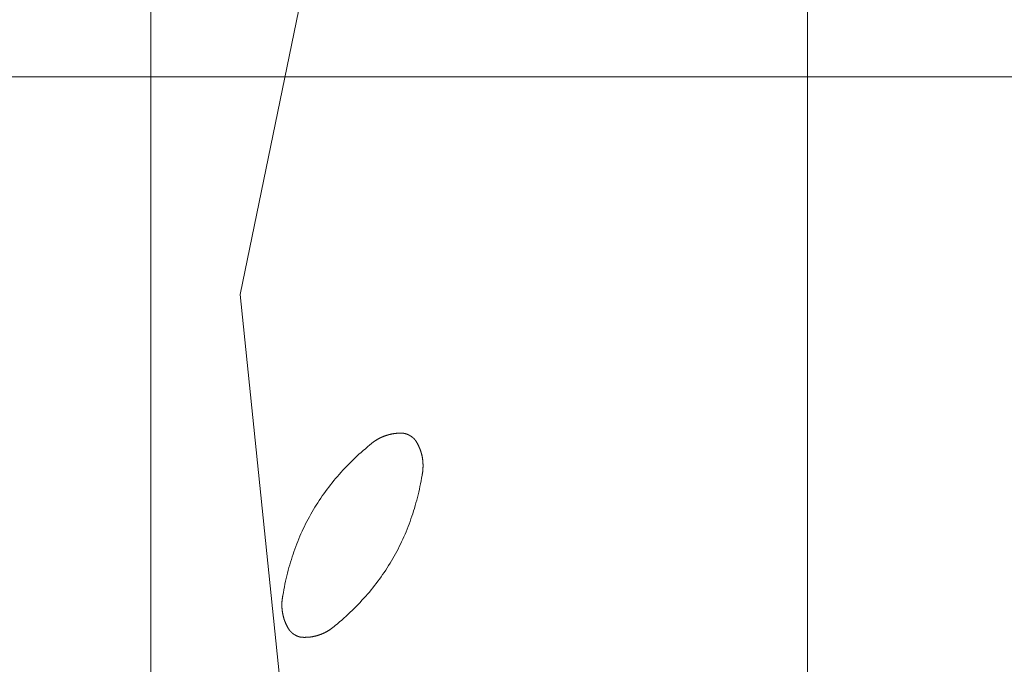
# Model space of a CAD drawing. Units: millimetres. Extents: x 116 to 107348, y 212 to 74277.
# Drawn here: x 25096 to 26595, y 27551 to 28533 of the extents above; entities that cross this region are included whole.
import ezdxf
from ezdxf.lldxf.tags import DXFTag

# ---------------------------------------------------------------- set-up
doc = ezdxf.new("R2010")
doc.units = ezdxf.units.MM
doc.layers.add('D-STR', color=1, linetype='Continuous', lineweight=25)
tags = doc.linetypes.add('dashed', pattern=[7.5, 6, -1.5]).pattern_tags.tags
tags[6:7] = [DXFTag(74, 4), DXFTag(75, 0), DXFTag(340, '0'), DXFTag(46, 1.0), DXFTag(50, 0.0), DXFTag(44, 0.0), DXFTag(45, 0.0)]
tags[4:5] = [DXFTag(74, 4), DXFTag(75, 0), DXFTag(340, '0'), DXFTag(46, 1.0), DXFTag(50, 0.0), DXFTag(44, 0.0), DXFTag(45, 0.0)]

msp = doc.modelspace()

# ---------------------------------------------------------------- linework, layer by layer
at = {"layer": 'D-STR', "color": 6, "linetype": 'dashed', "lineweight": 13}
for p, q in [((25715.9, 29499), (25431.9, 28114.6)), ((25641.3, 29135.6), (25431.9, 28114.6)), ((25431.9, 28114.6), (25573.9, 26730.2))]:
    msp.add_line(p, q, dxfattribs=at)
for points in [[(25295.8, 22446.1), (25295.8, 32446.1)], [(26295.8, 22446.1), (26295.8, 32446.1)]]:
    msp.add_lwpolyline(points, dxfattribs=at)
at = {"layer": 'D-STR', "color": 6, "linetype": 'ByBlock', "lineweight": 13}
msp.add_lwpolyline([(22295.8, 28446.1), (42295.8, 28446.1)], dxfattribs=at)
at = {"layer": 'D-STR', "color": 6, "linetype": 'dashed', "lineweight": 13, "flags": 128}
for points in [[(25629, 27885.4), (25629.3, 27885.7), (25629.7, 27886), (25630, 27886.2), (25630.3, 27886.5), (25630.7, 27886.8), (25631, 27887.1), (25631.3, 27887.4), (25631.7, 27887.6), (25632, 27887.9), (25632.3, 27888.2), (25632.7, 27888.4), (25633, 27888.7), (25633.3, 27889), (25633.7, 27889.2), (25634, 27889.5), (25634.4, 27889.8), (25634.7, 27890), (25635.1, 27890.3), (25635.4, 27890.5), (25635.8, 27890.8), (25636.1, 27891), (25636.5, 27891.2), (25636.8, 27891.5), (25637.2, 27891.7), (25637.5, 27891.9), (25637.9, 27892.2), (25638.3, 27892.4), (25638.6, 27892.6), (25639, 27892.9), (25639.4, 27893.1), (25639.7, 27893.3), (25640.1, 27893.5), (25640.5, 27893.7), (25640.8, 27894), (25641.2, 27894.2), (25641.6, 27894.4), (25641.9, 27894.6), (25642.3, 27894.8), (25642.7, 27895), (25643.1, 27895.2), (25643.4, 27895.4), (25643.8, 27895.6), (25644.2, 27895.8), (25644.6, 27896), (25645, 27896.2), (25645.4, 27896.4), (25645.8, 27896.5), (25646.1, 27896.7), (25646.5, 27896.9), (25646.9, 27897.1), (25647.3, 27897.3), (25647.7, 27897.4), (25648.1, 27897.6), (25648.5, 27897.8), (25648.9, 27897.9), (25649.3, 27898.1), (25649.7, 27898.3), (25650.1, 27898.4), (25650.5, 27898.6), (25650.9, 27898.7), (25651.3, 27898.9), (25651.7, 27899), (25652.1, 27899.2), (25652.5, 27899.3), (25652.5, 27899.3), (25653, 27899.5), (25653.4, 27899.6), (25653.8, 27899.8), (25654.2, 27899.9), (25654.6, 27900), (25655, 27900.2), (25655.4, 27900.3), (25655.8, 27900.4), (25656.3, 27900.5), (25656.7, 27900.7), (25657.1, 27900.8), (25657.5, 27900.9), (25657.9, 27901), (25658.3, 27901.1), (25658.7, 27901.2), (25659.2, 27901.3), (25659.6, 27901.4), (25660, 27901.5), (25660.4, 27901.6), (25660.8, 27901.7), (25661.3, 27901.8), (25661.7, 27901.9), (25662.1, 27902), (25662.5, 27902.1), (25662.9, 27902.1), (25663.4, 27902.2), (25663.8, 27902.3), (25664.2, 27902.4), (25664.6, 27902.4), (25665, 27902.5), (25665.5, 27902.6), (25665.9, 27902.6), (25666.3, 27902.7), (25666.7, 27902.8), (25667.2, 27902.8), (25667.6, 27902.9), (25668, 27902.9), (25668.4, 27903), (25668.9, 27903), (25669.3, 27903), (25669.7, 27903.1), (25670.1, 27903.1), (25670.6, 27903.1), (25671, 27903.2), (25671.4, 27903.2), (25671.8, 27903.2), (25672.3, 27903.3), (25672.7, 27903.3), (25673.1, 27903.3), (25673.6, 27903.3), (25674, 27903.3), (25674.4, 27903.3), (25674.9, 27903.3), (25675.3, 27903.3), (25675.7, 27903.3), (25676.2, 27903.3), (25676.6, 27903.3), (25677, 27903.3), (25677.4, 27903.3), (25677.9, 27903.3), (25678.3, 27903.3), (25678.8, 27903.3), (25679.2, 27903.3), (25679.6, 27903.2), (25679.6, 27903.2)], [(25629, 27885.4), (25629.3, 27885.7), (25629.7, 27886), (25630, 27886.2), (25630.3, 27886.5), (25630.7, 27886.8), (25631, 27887.1), (25631.3, 27887.4), (25631.7, 27887.6), (25632, 27887.9), (25632.3, 27888.2), (25632.7, 27888.4), (25633, 27888.7), (25633.3, 27889), (25633.7, 27889.2), (25634, 27889.5), (25634.4, 27889.8), (25634.7, 27890), (25635.1, 27890.3), (25635.4, 27890.5), (25635.8, 27890.8), (25636.1, 27891), (25636.5, 27891.2), (25636.8, 27891.5), (25637.2, 27891.7), (25637.5, 27891.9), (25637.9, 27892.2), (25638.3, 27892.4), (25638.6, 27892.6), (25639, 27892.9), (25639.4, 27893.1), (25639.7, 27893.3), (25640.1, 27893.5), (25640.5, 27893.7), (25640.8, 27894), (25641.2, 27894.2), (25641.6, 27894.4), (25641.9, 27894.6), (25642.3, 27894.8), (25642.7, 27895), (25643.1, 27895.2), (25643.4, 27895.4), (25643.8, 27895.6), (25644.2, 27895.8), (25644.6, 27896), (25645, 27896.2), (25645.4, 27896.4), (25645.8, 27896.5), (25646.1, 27896.7), (25646.5, 27896.9), (25646.9, 27897.1), (25647.3, 27897.3), (25647.7, 27897.4), (25648.1, 27897.6), (25648.5, 27897.8), (25648.9, 27897.9), (25649.3, 27898.1), (25649.7, 27898.3), (25650.1, 27898.4), (25650.5, 27898.6), (25650.9, 27898.7), (25651.3, 27898.9), (25651.7, 27899), (25652.1, 27899.2), (25652.5, 27899.3), (25652.5, 27899.3), (25653, 27899.5), (25653.4, 27899.6), (25653.8, 27899.8), (25654.2, 27899.9), (25654.6, 27900), (25655, 27900.2), (25655.4, 27900.3), (25655.8, 27900.4), (25656.3, 27900.5), (25656.7, 27900.7), (25657.1, 27900.8), (25657.5, 27900.9), (25657.9, 27901), (25658.3, 27901.1), (25658.7, 27901.2), (25659.2, 27901.3), (25659.6, 27901.4), (25660, 27901.5), (25660.4, 27901.6), (25660.8, 27901.7), (25661.3, 27901.8), (25661.7, 27901.9), (25662.1, 27902), (25662.5, 27902.1), (25662.9, 27902.1), (25663.4, 27902.2), (25663.8, 27902.3), (25664.2, 27902.4), (25664.6, 27902.4), (25665, 27902.5), (25665.5, 27902.6), (25665.9, 27902.6), (25666.3, 27902.7), (25666.7, 27902.8), (25667.2, 27902.8), (25667.6, 27902.9), (25668, 27902.9), (25668.4, 27903), (25668.9, 27903), (25669.3, 27903), (25669.7, 27903.1), (25670.1, 27903.1), (25670.6, 27903.1), (25671, 27903.2), (25671.4, 27903.2), (25671.8, 27903.2), (25672.3, 27903.3), (25672.7, 27903.3), (25673.1, 27903.3), (25673.6, 27903.3), (25674, 27903.3), (25674.4, 27903.3), (25674.9, 27903.3), (25675.3, 27903.3), (25675.7, 27903.3), (25676.2, 27903.3), (25676.6, 27903.3), (25677, 27903.3), (25677.4, 27903.3), (25677.9, 27903.3), (25678.3, 27903.3), (25678.8, 27903.3), (25679.2, 27903.3), (25679.6, 27903.2), (25679.6, 27903.2)], [(25679.6, 27903.2), (25679.8, 27903.2), (25680, 27903.2), (25680.2, 27903.2), (25680.3, 27903.1), (25680.5, 27903.1), (25680.7, 27903.1), (25680.9, 27903), (25681, 27903), (25681.2, 27903), (25681.4, 27902.9), (25681.6, 27902.9), (25681.7, 27902.9), (25681.9, 27902.8), (25682.1, 27902.8), (25682.3, 27902.8), (25682.4, 27902.7), (25682.6, 27902.7), (25682.8, 27902.6), (25682.9, 27902.6), (25683.1, 27902.6), (25683.3, 27902.5), (25683.5, 27902.5), (25683.6, 27902.4), (25683.8, 27902.4), (25684, 27902.3), (25684.1, 27902.3), (25684.3, 27902.2), (25684.5, 27902.2), (25684.7, 27902.1), (25684.8, 27902.1), (25685, 27902), (25685.2, 27901.9), (25685.3, 27901.9), (25685.5, 27901.8), (25685.7, 27901.8), (25685.8, 27901.7), (25686, 27901.7), (25686.2, 27901.6), (25686.3, 27901.5), (25686.5, 27901.5), (25686.6, 27901.4), (25686.8, 27901.3), (25687, 27901.3), (25687.1, 27901.2), (25687.3, 27901.1), (25687.5, 27901.1), (25687.6, 27901), (25687.8, 27900.9), (25687.9, 27900.8), (25688.1, 27900.8), (25688.3, 27900.7), (25688.4, 27900.6), (25688.6, 27900.5), (25688.7, 27900.4), (25688.9, 27900.4), (25689.1, 27900.3), (25689.2, 27900.2), (25689.4, 27900.1), (25689.5, 27900), (25689.7, 27900), (25689.9, 27899.9), (25690, 27899.8), (25690.2, 27899.7), (25690.3, 27899.6), (25690.3, 27899.6), (25690.5, 27899.5), (25690.6, 27899.4), (25690.8, 27899.3), (25690.9, 27899.2), (25691.1, 27899.1), (25691.2, 27899), (25691.4, 27898.9), (25691.6, 27898.9), (25691.7, 27898.8), (25691.8, 27898.7), (25692, 27898.6), (25692.1, 27898.5), (25692.3, 27898.4), (25692.4, 27898.3), (25692.6, 27898.2), (25692.7, 27898.1), (25692.9, 27897.9), (25693, 27897.8), (25693.2, 27897.7), (25693.3, 27897.6), (25693.4, 27897.5), (25693.6, 27897.4), (25693.7, 27897.3), (25693.9, 27897.2), (25694, 27897.1), (25694.1, 27897), (25694.3, 27896.9), (25694.4, 27896.8), (25694.5, 27896.6), (25694.7, 27896.5), (25694.8, 27896.4), (25694.9, 27896.3), (25695.1, 27896.2), (25695.2, 27896.1), (25695.3, 27895.9), (25695.5, 27895.8), (25695.6, 27895.7), (25695.7, 27895.6), (25695.9, 27895.5), (25696, 27895.3), (25696.1, 27895.2), (25696.2, 27895.1), (25696.4, 27895), (25696.5, 27894.8), (25696.6, 27894.7), (25696.7, 27894.6), (25696.9, 27894.5), (25697, 27894.3), (25697.1, 27894.2), (25697.2, 27894.1), (25697.3, 27893.9), (25697.5, 27893.8), (25697.6, 27893.7), (25697.7, 27893.5), (25697.8, 27893.4), (25697.9, 27893.3), (25698, 27893.1), (25698.2, 27893), (25698.3, 27892.8), (25698.4, 27892.7), (25698.5, 27892.6), (25698.6, 27892.4), (25698.7, 27892.3), (25698.8, 27892.1), (25698.8, 27892.1)], [(25679.6, 27903.2), (25679.8, 27903.2), (25680, 27903.2), (25680.2, 27903.2), (25680.3, 27903.1), (25680.5, 27903.1), (25680.7, 27903.1), (25680.9, 27903), (25681, 27903), (25681.2, 27903), (25681.4, 27902.9), (25681.6, 27902.9), (25681.7, 27902.9), (25681.9, 27902.8), (25682.1, 27902.8), (25682.3, 27902.8), (25682.4, 27902.7), (25682.6, 27902.7), (25682.8, 27902.6), (25682.9, 27902.6), (25683.1, 27902.6), (25683.3, 27902.5), (25683.5, 27902.5), (25683.6, 27902.4), (25683.8, 27902.4), (25684, 27902.3), (25684.1, 27902.3), (25684.3, 27902.2), (25684.5, 27902.2), (25684.7, 27902.1), (25684.8, 27902.1), (25685, 27902), (25685.2, 27901.9), (25685.3, 27901.9), (25685.5, 27901.8), (25685.7, 27901.8), (25685.8, 27901.7), (25686, 27901.7), (25686.2, 27901.6), (25686.3, 27901.5), (25686.5, 27901.5), (25686.6, 27901.4), (25686.8, 27901.3), (25687, 27901.3), (25687.1, 27901.2), (25687.3, 27901.1), (25687.5, 27901.1), (25687.6, 27901), (25687.8, 27900.9), (25687.9, 27900.8), (25688.1, 27900.8), (25688.3, 27900.7), (25688.4, 27900.6), (25688.6, 27900.5), (25688.7, 27900.4), (25688.9, 27900.4), (25689.1, 27900.3), (25689.2, 27900.2), (25689.4, 27900.1), (25689.5, 27900), (25689.7, 27900), (25689.9, 27899.9), (25690, 27899.8), (25690.2, 27899.7), (25690.3, 27899.6), (25690.3, 27899.6), (25690.5, 27899.5), (25690.6, 27899.4), (25690.8, 27899.3), (25690.9, 27899.2), (25691.1, 27899.1), (25691.2, 27899), (25691.4, 27898.9), (25691.6, 27898.9), (25691.7, 27898.8), (25691.8, 27898.7), (25692, 27898.6), (25692.1, 27898.5), (25692.3, 27898.4), (25692.4, 27898.3), (25692.6, 27898.2), (25692.7, 27898.1), (25692.9, 27897.9), (25693, 27897.8), (25693.2, 27897.7), (25693.3, 27897.6), (25693.4, 27897.5), (25693.6, 27897.4), (25693.7, 27897.3), (25693.9, 27897.2), (25694, 27897.1), (25694.1, 27897), (25694.3, 27896.9), (25694.4, 27896.8), (25694.5, 27896.6), (25694.7, 27896.5), (25694.8, 27896.4), (25694.9, 27896.3), (25695.1, 27896.2), (25695.2, 27896.1), (25695.3, 27895.9), (25695.5, 27895.8), (25695.6, 27895.7), (25695.7, 27895.6), (25695.9, 27895.5), (25696, 27895.3), (25696.1, 27895.2), (25696.2, 27895.1), (25696.4, 27895), (25696.5, 27894.8), (25696.6, 27894.7), (25696.7, 27894.6), (25696.9, 27894.5), (25697, 27894.3), (25697.1, 27894.2), (25697.2, 27894.1), (25697.3, 27893.9), (25697.5, 27893.8), (25697.6, 27893.7), (25697.7, 27893.5), (25697.8, 27893.4), (25697.9, 27893.3), (25698, 27893.1), (25698.2, 27893), (25698.3, 27892.8), (25698.4, 27892.7), (25698.5, 27892.6), (25698.6, 27892.4), (25698.7, 27892.3), (25698.8, 27892.1), (25698.8, 27892.1)], [(25698.8, 27892.1), (25699.1, 27891.8), (25699.3, 27891.4), (25699.5, 27891), (25699.8, 27890.7), (25700, 27890.3), (25700.2, 27889.9), (25700.4, 27889.6), (25700.6, 27889.2), (25700.9, 27888.8), (25701.1, 27888.4), (25701.3, 27888.1), (25701.5, 27887.7), (25701.7, 27887.3), (25701.9, 27886.9), (25702.1, 27886.6), (25702.3, 27886.2), (25702.5, 27885.8), (25702.7, 27885.4), (25702.9, 27885), (25703.1, 27884.6), (25703.3, 27884.3), (25703.5, 27883.9), (25703.6, 27883.5), (25703.8, 27883.1), (25704, 27882.7), (25704.2, 27882.3), (25704.3, 27881.9), (25704.5, 27881.5), (25704.7, 27881.1), (25704.8, 27880.7), (25705, 27880.3), (25705.2, 27880), (25705.3, 27879.6), (25705.5, 27879.2), (25705.6, 27878.8), (25705.8, 27878.4), (25705.9, 27878), (25706.1, 27877.6), (25706.2, 27877.2), (25706.4, 27876.7), (25706.5, 27876.3), (25706.6, 27875.9), (25706.8, 27875.5), (25706.9, 27875.1), (25707, 27874.7), (25707.2, 27874.3), (25707.3, 27873.9), (25707.4, 27873.5), (25707.5, 27873.1), (25707.6, 27872.7), (25707.7, 27872.2), (25707.9, 27871.8), (25708, 27871.4), (25708.1, 27871), (25708.2, 27870.6), (25708.3, 27870.1), (25708.4, 27869.7), (25708.5, 27869.3), (25708.6, 27868.9), (25708.7, 27868.5), (25708.7, 27868), (25708.8, 27867.6), (25708.9, 27867.2), (25709, 27866.7), (25709, 27866.7), (25709.1, 27866.3), (25709.1, 27865.9), (25709.2, 27865.5), (25709.3, 27865), (25709.4, 27864.6), (25709.4, 27864.2), (25709.5, 27863.8), (25709.5, 27863.3), (25709.6, 27862.9), (25709.7, 27862.5), (25709.7, 27862), (25709.8, 27861.6), (25709.8, 27861.2), (25709.9, 27860.8), (25709.9, 27860.3), (25709.9, 27859.9), (25710, 27859.5), (25710, 27859), (25710, 27858.6), (25710.1, 27858.2), (25710.1, 27857.8), (25710.1, 27857.3), (25710.1, 27856.9), (25710.1, 27856.5), (25710.2, 27856), (25710.2, 27855.6), (25710.2, 27855.2), (25710.2, 27854.8), (25710.2, 27854.3), (25710.2, 27853.9), (25710.2, 27853.5), (25710.2, 27853.1), (25710.2, 27852.6), (25710.2, 27852.2), (25710.2, 27851.8), (25710.2, 27851.3), (25710.1, 27850.9), (25710.1, 27850.5), (25710.1, 27850.1), (25710.1, 27849.6), (25710, 27849.2), (25710, 27848.8), (25710, 27848.4), (25709.9, 27847.9), (25709.9, 27847.5), (25709.9, 27847.1), (25709.8, 27846.6), (25709.8, 27846.2), (25709.7, 27845.8), (25709.7, 27845.4), (25709.6, 27844.9), (25709.6, 27844.5), (25709.5, 27844.1), (25709.4, 27843.7), (25709.4, 27843.2), (25709.3, 27842.8), (25709.2, 27842.4), (25709.2, 27842), (25709.1, 27841.5), (25709, 27841.1), (25708.9, 27840.7), (25708.8, 27840.2), (25708.8, 27839.8), (25708.7, 27839.4), (25708.7, 27839.4)], [(25698.8, 27892.1), (25699.1, 27891.8), (25699.3, 27891.4), (25699.5, 27891), (25699.8, 27890.7), (25700, 27890.3), (25700.2, 27889.9), (25700.4, 27889.6), (25700.6, 27889.2), (25700.9, 27888.8), (25701.1, 27888.4), (25701.3, 27888.1), (25701.5, 27887.7), (25701.7, 27887.3), (25701.9, 27886.9), (25702.1, 27886.6), (25702.3, 27886.2), (25702.5, 27885.8), (25702.7, 27885.4), (25702.9, 27885), (25703.1, 27884.6), (25703.3, 27884.3), (25703.5, 27883.9), (25703.6, 27883.5), (25703.8, 27883.1), (25704, 27882.7), (25704.2, 27882.3), (25704.3, 27881.9), (25704.5, 27881.5), (25704.7, 27881.1), (25704.8, 27880.7), (25705, 27880.3), (25705.2, 27880), (25705.3, 27879.6), (25705.5, 27879.2), (25705.6, 27878.8), (25705.8, 27878.4), (25705.9, 27878), (25706.1, 27877.6), (25706.2, 27877.2), (25706.4, 27876.7), (25706.5, 27876.3), (25706.6, 27875.9), (25706.8, 27875.5), (25706.9, 27875.1), (25707, 27874.7), (25707.2, 27874.3), (25707.3, 27873.9), (25707.4, 27873.5), (25707.5, 27873.1), (25707.6, 27872.7), (25707.7, 27872.2), (25707.9, 27871.8), (25708, 27871.4), (25708.1, 27871), (25708.2, 27870.6), (25708.3, 27870.1), (25708.4, 27869.7), (25708.5, 27869.3), (25708.6, 27868.9), (25708.7, 27868.5), (25708.7, 27868), (25708.8, 27867.6), (25708.9, 27867.2), (25709, 27866.7), (25709, 27866.7), (25709.1, 27866.3), (25709.1, 27865.9), (25709.2, 27865.5), (25709.3, 27865), (25709.4, 27864.6), (25709.4, 27864.2), (25709.5, 27863.8), (25709.5, 27863.3), (25709.6, 27862.9), (25709.7, 27862.5), (25709.7, 27862), (25709.8, 27861.6), (25709.8, 27861.2), (25709.9, 27860.8), (25709.9, 27860.3), (25709.9, 27859.9), (25710, 27859.5), (25710, 27859), (25710, 27858.6), (25710.1, 27858.2), (25710.1, 27857.8), (25710.1, 27857.3), (25710.1, 27856.9), (25710.1, 27856.5), (25710.2, 27856), (25710.2, 27855.6), (25710.2, 27855.2), (25710.2, 27854.8), (25710.2, 27854.3), (25710.2, 27853.9), (25710.2, 27853.5), (25710.2, 27853.1), (25710.2, 27852.6), (25710.2, 27852.2), (25710.2, 27851.8), (25710.2, 27851.3), (25710.1, 27850.9), (25710.1, 27850.5), (25710.1, 27850.1), (25710.1, 27849.6), (25710, 27849.2), (25710, 27848.8), (25710, 27848.4), (25709.9, 27847.9), (25709.9, 27847.5), (25709.9, 27847.1), (25709.8, 27846.6), (25709.8, 27846.2), (25709.7, 27845.8), (25709.7, 27845.4), (25709.6, 27844.9), (25709.6, 27844.5), (25709.5, 27844.1), (25709.4, 27843.7), (25709.4, 27843.2), (25709.3, 27842.8), (25709.2, 27842.4), (25709.2, 27842), (25709.1, 27841.5), (25709, 27841.1), (25708.9, 27840.7), (25708.8, 27840.2), (25708.8, 27839.8), (25708.7, 27839.4), (25708.7, 27839.4)], [(25496.7, 27656.2), (25497.4, 27660.5), (25498.2, 27664.8), (25499, 27669.1), (25499.9, 27673.4), (25500.8, 27677.7), (25501.7, 27681.9), (25502.7, 27686.1), (25503.8, 27690.3), (25504.8, 27694.4), (25506, 27698.6), (25507.1, 27702.7), (25508.3, 27706.8), (25509.6, 27710.8), (25510.9, 27714.8), (25512.2, 27718.9), (25513.6, 27722.8), (25515, 27726.8), (25516.4, 27730.7), (25517.9, 27734.6), (25519.5, 27738.5), (25521, 27742.4), (25522.7, 27746.2), (25524.3, 27750), (25526, 27753.8), (25527.8, 27757.6), (25529.6, 27761.3), (25531.4, 27765), (25533.3, 27768.7), (25535.2, 27772.4), (25537.2, 27776), (25539.2, 27779.7), (25541.2, 27783.3), (25543.3, 27786.8), (25545.4, 27790.4), (25547.6, 27793.9), (25549.8, 27797.4), (25552.1, 27800.9), (25554.4, 27804.3), (25556.7, 27807.7), (25559.1, 27811.1), (25561.5, 27814.5), (25564, 27817.9), (25566.5, 27821.2), (25569.1, 27824.5), (25571.7, 27827.8), (25574.3, 27831), (25577, 27834.2), (25579.7, 27837.4), (25582.5, 27840.6), (25585.3, 27843.8), (25588.1, 27846.9), (25591, 27850), (25594, 27853.1), (25596.9, 27856.2), (25600, 27859.2), (25603, 27862.2), (25606.1, 27865.2), (25609.3, 27868.1), (25612.4, 27871.1), (25615.7, 27874), (25618.9, 27876.9), (25622.3, 27879.7), (25625.6, 27882.6), (25629, 27885.4), (25629, 27885.4)], [(25496.7, 27656.2), (25497.4, 27660.5), (25498.2, 27664.8), (25499, 27669.1), (25499.9, 27673.4), (25500.8, 27677.7), (25501.7, 27681.9), (25502.7, 27686.1), (25503.8, 27690.3), (25504.8, 27694.4), (25506, 27698.6), (25507.1, 27702.7), (25508.3, 27706.8), (25509.6, 27710.8), (25510.9, 27714.8), (25512.2, 27718.9), (25513.6, 27722.8), (25515, 27726.8), (25516.4, 27730.7), (25517.9, 27734.6), (25519.5, 27738.5), (25521, 27742.4), (25522.7, 27746.2), (25524.3, 27750), (25526, 27753.8), (25527.8, 27757.6), (25529.6, 27761.3), (25531.4, 27765), (25533.3, 27768.7), (25535.2, 27772.4), (25537.2, 27776), (25539.2, 27779.7), (25541.2, 27783.3), (25543.3, 27786.8), (25545.4, 27790.4), (25547.6, 27793.9), (25549.8, 27797.4), (25552.1, 27800.9), (25554.4, 27804.3), (25556.7, 27807.7), (25559.1, 27811.1), (25561.5, 27814.5), (25564, 27817.9), (25566.5, 27821.2), (25569.1, 27824.5), (25571.7, 27827.8), (25574.3, 27831), (25577, 27834.2), (25579.7, 27837.4), (25582.5, 27840.6), (25585.3, 27843.8), (25588.1, 27846.9), (25591, 27850), (25594, 27853.1), (25596.9, 27856.2), (25600, 27859.2), (25603, 27862.2), (25606.1, 27865.2), (25609.3, 27868.1), (25612.4, 27871.1), (25615.7, 27874), (25618.9, 27876.9), (25622.3, 27879.7), (25625.6, 27882.6), (25629, 27885.4), (25629, 27885.4)], [(25708.7, 27839.4), (25707.9, 27835), (25707.2, 27830.7), (25706.3, 27826.4), (25705.5, 27822.1), (25704.6, 27817.9), (25703.6, 27813.7), (25702.6, 27809.5), (25701.6, 27805.3), (25700.5, 27801.1), (25699.4, 27797), (25698.2, 27792.9), (25697, 27788.8), (25695.8, 27784.8), (25694.5, 27780.7), (25693.2, 27776.7), (25691.8, 27772.7), (25690.4, 27768.8), (25688.9, 27764.8), (25687.4, 27760.9), (25685.9, 27757), (25684.3, 27753.2), (25682.7, 27749.3), (25681, 27745.5), (25679.3, 27741.7), (25677.6, 27738), (25675.8, 27734.2), (25673.9, 27730.5), (25672.1, 27726.8), (25670.1, 27723.2), (25668.2, 27719.5), (25666.2, 27715.9), (25664.1, 27712.3), (25662, 27708.7), (25659.9, 27705.2), (25657.7, 27701.7), (25655.5, 27698.2), (25653.3, 27694.7), (25651, 27691.3), (25648.6, 27687.8), (25646.2, 27684.4), (25643.8, 27681.1), (25641.3, 27677.7), (25638.8, 27674.4), (25636.3, 27671.1), (25633.7, 27667.8), (25631, 27664.6), (25628.4, 27661.3), (25625.6, 27658.1), (25622.9, 27654.9), (25620.1, 27651.8), (25617.2, 27648.7), (25614.3, 27645.6), (25611.4, 27642.5), (25608.4, 27639.4), (25605.4, 27636.4), (25602.3, 27633.4), (25599.2, 27630.4), (25596.1, 27627.4), (25592.9, 27624.5), (25589.7, 27621.6), (25586.4, 27618.7), (25583.1, 27615.8), (25579.7, 27613), (25576.3, 27610.2), (25576.3, 27610.2)], [(25708.7, 27839.4), (25707.9, 27835), (25707.2, 27830.7), (25706.3, 27826.4), (25705.5, 27822.1), (25704.6, 27817.9), (25703.6, 27813.7), (25702.6, 27809.5), (25701.6, 27805.3), (25700.5, 27801.1), (25699.4, 27797), (25698.2, 27792.9), (25697, 27788.8), (25695.8, 27784.8), (25694.5, 27780.7), (25693.2, 27776.7), (25691.8, 27772.7), (25690.4, 27768.8), (25688.9, 27764.8), (25687.4, 27760.9), (25685.9, 27757), (25684.3, 27753.2), (25682.7, 27749.3), (25681, 27745.5), (25679.3, 27741.7), (25677.6, 27738), (25675.8, 27734.2), (25673.9, 27730.5), (25672.1, 27726.8), (25670.1, 27723.2), (25668.2, 27719.5), (25666.2, 27715.9), (25664.1, 27712.3), (25662, 27708.7), (25659.9, 27705.2), (25657.7, 27701.7), (25655.5, 27698.2), (25653.3, 27694.7), (25651, 27691.3), (25648.6, 27687.8), (25646.2, 27684.4), (25643.8, 27681.1), (25641.3, 27677.7), (25638.8, 27674.4), (25636.3, 27671.1), (25633.7, 27667.8), (25631, 27664.6), (25628.4, 27661.3), (25625.6, 27658.1), (25622.9, 27654.9), (25620.1, 27651.8), (25617.2, 27648.7), (25614.3, 27645.6), (25611.4, 27642.5), (25608.4, 27639.4), (25605.4, 27636.4), (25602.3, 27633.4), (25599.2, 27630.4), (25596.1, 27627.4), (25592.9, 27624.5), (25589.7, 27621.6), (25586.4, 27618.7), (25583.1, 27615.8), (25579.7, 27613), (25576.3, 27610.2), (25576.3, 27610.2)], [(25506.5, 27603.4), (25506.3, 27603.8), (25506.1, 27604.2), (25505.8, 27604.5), (25505.6, 27604.9), (25505.4, 27605.3), (25505.1, 27605.6), (25504.9, 27606), (25504.7, 27606.4), (25504.5, 27606.7), (25504.3, 27607.1), (25504.1, 27607.5), (25503.8, 27607.9), (25503.6, 27608.3), (25503.4, 27608.6), (25503.2, 27609), (25503, 27609.4), (25502.8, 27609.8), (25502.6, 27610.2), (25502.5, 27610.5), (25502.3, 27610.9), (25502.1, 27611.3), (25501.9, 27611.7), (25501.7, 27612.1), (25501.5, 27612.5), (25501.3, 27612.9), (25501.2, 27613.3), (25501, 27613.6), (25500.8, 27614), (25500.7, 27614.4), (25500.5, 27614.8), (25500.3, 27615.2), (25500.2, 27615.6), (25500, 27616), (25499.9, 27616.4), (25499.7, 27616.8), (25499.6, 27617.2), (25499.4, 27617.6), (25499.3, 27618), (25499.1, 27618.4), (25499, 27618.8), (25498.8, 27619.2), (25498.7, 27619.6), (25498.6, 27620), (25498.4, 27620.4), (25498.3, 27620.9), (25498.2, 27621.3), (25498.1, 27621.7), (25498, 27622.1), (25497.8, 27622.5), (25497.7, 27622.9), (25497.6, 27623.3), (25497.5, 27623.7), (25497.4, 27624.2), (25497.3, 27624.6), (25497.2, 27625), (25497.1, 27625.4), (25497, 27625.8), (25496.9, 27626.3), (25496.8, 27626.7), (25496.7, 27627.1), (25496.6, 27627.5), (25496.5, 27628), (25496.4, 27628.4), (25496.4, 27628.8), (25496.4, 27628.8), (25496.3, 27629.2), (25496.2, 27629.7), (25496.1, 27630.1), (25496.1, 27630.5), (25496, 27631), (25495.9, 27631.4), (25495.9, 27631.8), (25495.8, 27632.2), (25495.7, 27632.7), (25495.7, 27633.1), (25495.6, 27633.5), (25495.6, 27634), (25495.5, 27634.4), (25495.5, 27634.8), (25495.5, 27635.2), (25495.4, 27635.7), (25495.4, 27636.1), (25495.3, 27636.5), (25495.3, 27637), (25495.3, 27637.4), (25495.3, 27637.8), (25495.2, 27638.2), (25495.2, 27638.7), (25495.2, 27639.1), (25495.2, 27639.5), (25495.2, 27639.9), (25495.2, 27640.4), (25495.2, 27640.8), (25495.2, 27641.2), (25495.2, 27641.7), (25495.2, 27642.1), (25495.2, 27642.5), (25495.2, 27642.9), (25495.2, 27643.4), (25495.2, 27643.8), (25495.2, 27644.2), (25495.2, 27644.6), (25495.2, 27645.1), (25495.3, 27645.5), (25495.3, 27645.9), (25495.3, 27646.4), (25495.3, 27646.8), (25495.4, 27647.2), (25495.4, 27647.6), (25495.4, 27648.1), (25495.5, 27648.5), (25495.5, 27648.9), (25495.6, 27649.3), (25495.6, 27649.8), (25495.7, 27650.2), (25495.7, 27650.6), (25495.8, 27651.1), (25495.9, 27651.5), (25495.9, 27651.9), (25496, 27652.3), (25496, 27652.8), (25496.1, 27653.2), (25496.2, 27653.6), (25496.3, 27654), (25496.3, 27654.5), (25496.4, 27654.9), (25496.5, 27655.3), (25496.6, 27655.7), (25496.7, 27656.2), (25496.7, 27656.2)], [(25506.5, 27603.4), (25506.3, 27603.8), (25506.1, 27604.2), (25505.8, 27604.5), (25505.6, 27604.9), (25505.4, 27605.3), (25505.1, 27605.6), (25504.9, 27606), (25504.7, 27606.4), (25504.5, 27606.7), (25504.3, 27607.1), (25504.1, 27607.5), (25503.8, 27607.9), (25503.6, 27608.3), (25503.4, 27608.6), (25503.2, 27609), (25503, 27609.4), (25502.8, 27609.8), (25502.6, 27610.2), (25502.5, 27610.5), (25502.3, 27610.9), (25502.1, 27611.3), (25501.9, 27611.7), (25501.7, 27612.1), (25501.5, 27612.5), (25501.3, 27612.9), (25501.2, 27613.3), (25501, 27613.6), (25500.8, 27614), (25500.7, 27614.4), (25500.5, 27614.8), (25500.3, 27615.2), (25500.2, 27615.6), (25500, 27616), (25499.9, 27616.4), (25499.7, 27616.8), (25499.6, 27617.2), (25499.4, 27617.6), (25499.3, 27618), (25499.1, 27618.4), (25499, 27618.8), (25498.8, 27619.2), (25498.7, 27619.6), (25498.6, 27620), (25498.4, 27620.4), (25498.3, 27620.9), (25498.2, 27621.3), (25498.1, 27621.7), (25498, 27622.1), (25497.8, 27622.5), (25497.7, 27622.9), (25497.6, 27623.3), (25497.5, 27623.7), (25497.4, 27624.2), (25497.3, 27624.6), (25497.2, 27625), (25497.1, 27625.4), (25497, 27625.8), (25496.9, 27626.3), (25496.8, 27626.7), (25496.7, 27627.1), (25496.6, 27627.5), (25496.5, 27628), (25496.4, 27628.4), (25496.4, 27628.8), (25496.4, 27628.8), (25496.3, 27629.2), (25496.2, 27629.7), (25496.1, 27630.1), (25496.1, 27630.5), (25496, 27631), (25495.9, 27631.4), (25495.9, 27631.8), (25495.8, 27632.2), (25495.7, 27632.7), (25495.7, 27633.1), (25495.6, 27633.5), (25495.6, 27634), (25495.5, 27634.4), (25495.5, 27634.8), (25495.5, 27635.2), (25495.4, 27635.7), (25495.4, 27636.1), (25495.3, 27636.5), (25495.3, 27637), (25495.3, 27637.4), (25495.3, 27637.8), (25495.2, 27638.2), (25495.2, 27638.7), (25495.2, 27639.1), (25495.2, 27639.5), (25495.2, 27639.9), (25495.2, 27640.4), (25495.2, 27640.8), (25495.2, 27641.2), (25495.2, 27641.7), (25495.2, 27642.1), (25495.2, 27642.5), (25495.2, 27642.9), (25495.2, 27643.4), (25495.2, 27643.8), (25495.2, 27644.2), (25495.2, 27644.6), (25495.2, 27645.1), (25495.3, 27645.5), (25495.3, 27645.9), (25495.3, 27646.4), (25495.3, 27646.8), (25495.4, 27647.2), (25495.4, 27647.6), (25495.4, 27648.1), (25495.5, 27648.5), (25495.5, 27648.9), (25495.6, 27649.3), (25495.6, 27649.8), (25495.7, 27650.2), (25495.7, 27650.6), (25495.8, 27651.1), (25495.9, 27651.5), (25495.9, 27651.9), (25496, 27652.3), (25496, 27652.8), (25496.1, 27653.2), (25496.2, 27653.6), (25496.3, 27654), (25496.3, 27654.5), (25496.4, 27654.9), (25496.5, 27655.3), (25496.6, 27655.7), (25496.7, 27656.2), (25496.7, 27656.2)], [(25576.3, 27610.2), (25576, 27609.9), (25575.7, 27609.6), (25575.4, 27609.3), (25575, 27609), (25574.7, 27608.8), (25574.4, 27608.5), (25574, 27608.2), (25573.7, 27607.9), (25573.4, 27607.7), (25573, 27607.4), (25572.7, 27607.1), (25572.3, 27606.9), (25572, 27606.6), (25571.7, 27606.3), (25571.3, 27606.1), (25571, 27605.8), (25570.6, 27605.6), (25570.3, 27605.3), (25569.9, 27605.1), (25569.6, 27604.8), (25569.2, 27604.6), (25568.9, 27604.3), (25568.5, 27604.1), (25568.2, 27603.9), (25567.8, 27603.6), (25567.4, 27603.4), (25567.1, 27603.2), (25566.7, 27602.9), (25566.4, 27602.7), (25566, 27602.5), (25565.6, 27602.3), (25565.3, 27602), (25564.9, 27601.8), (25564.5, 27601.6), (25564.2, 27601.4), (25563.8, 27601.2), (25563.4, 27601), (25563, 27600.8), (25562.7, 27600.6), (25562.3, 27600.4), (25561.9, 27600.2), (25561.5, 27600), (25561.1, 27599.8), (25560.8, 27599.6), (25560.4, 27599.4), (25560, 27599.2), (25559.6, 27599), (25559.2, 27598.8), (25558.8, 27598.7), (25558.4, 27598.5), (25558, 27598.3), (25557.6, 27598.1), (25557.2, 27598), (25556.8, 27597.8), (25556.5, 27597.6), (25556.1, 27597.5), (25555.7, 27597.3), (25555.2, 27597.1), (25554.8, 27597), (25554.4, 27596.8), (25554, 27596.7), (25553.6, 27596.5), (25553.2, 27596.4), (25552.8, 27596.2), (25552.8, 27596.2), (25552.4, 27596.1), (25552, 27595.9), (25551.6, 27595.8), (25551.2, 27595.7), (25550.7, 27595.5), (25550.3, 27595.4), (25549.9, 27595.3), (25549.5, 27595.2), (25549.1, 27595), (25548.7, 27594.9), (25548.3, 27594.8), (25547.8, 27594.7), (25547.4, 27594.6), (25547, 27594.5), (25546.6, 27594.3), (25546.2, 27594.2), (25545.8, 27594.1), (25545.3, 27594), (25544.9, 27593.9), (25544.5, 27593.9), (25544.1, 27593.8), (25543.7, 27593.7), (25543.3, 27593.6), (25542.8, 27593.5), (25542.4, 27593.4), (25542, 27593.3), (25541.6, 27593.3), (25541.2, 27593.2), (25540.7, 27593.1), (25540.3, 27593.1), (25539.9, 27593), (25539.5, 27592.9), (25539, 27592.9), (25538.6, 27592.8), (25538.2, 27592.8), (25537.8, 27592.7), (25537.3, 27592.7), (25536.9, 27592.6), (25536.5, 27592.6), (25536.1, 27592.5), (25535.6, 27592.5), (25535.2, 27592.5), (25534.8, 27592.4), (25534.4, 27592.4), (25533.9, 27592.4), (25533.5, 27592.3), (25533.1, 27592.3), (25532.6, 27592.3), (25532.2, 27592.3), (25531.8, 27592.3), (25531.4, 27592.3), (25530.9, 27592.2), (25530.5, 27592.2), (25530.1, 27592.2), (25529.6, 27592.2), (25529.2, 27592.2), (25528.8, 27592.2), (25528.3, 27592.2), (25527.9, 27592.3), (25527.5, 27592.3), (25527, 27592.3), (25526.6, 27592.3), (25526.2, 27592.3), (25525.7, 27592.3), (25525.7, 27592.3)], [(25576.3, 27610.2), (25576, 27609.9), (25575.7, 27609.6), (25575.4, 27609.3), (25575, 27609), (25574.7, 27608.8), (25574.4, 27608.5), (25574, 27608.2), (25573.7, 27607.9), (25573.4, 27607.7), (25573, 27607.4), (25572.7, 27607.1), (25572.3, 27606.9), (25572, 27606.6), (25571.7, 27606.3), (25571.3, 27606.1), (25571, 27605.8), (25570.6, 27605.6), (25570.3, 27605.3), (25569.9, 27605.1), (25569.6, 27604.8), (25569.2, 27604.6), (25568.9, 27604.3), (25568.5, 27604.1), (25568.2, 27603.9), (25567.8, 27603.6), (25567.4, 27603.4), (25567.1, 27603.2), (25566.7, 27602.9), (25566.4, 27602.7), (25566, 27602.5), (25565.6, 27602.3), (25565.3, 27602), (25564.9, 27601.8), (25564.5, 27601.6), (25564.2, 27601.4), (25563.8, 27601.2), (25563.4, 27601), (25563, 27600.8), (25562.7, 27600.6), (25562.3, 27600.4), (25561.9, 27600.2), (25561.5, 27600), (25561.1, 27599.8), (25560.8, 27599.6), (25560.4, 27599.4), (25560, 27599.2), (25559.6, 27599), (25559.2, 27598.8), (25558.8, 27598.7), (25558.4, 27598.5), (25558, 27598.3), (25557.6, 27598.1), (25557.2, 27598), (25556.8, 27597.8), (25556.5, 27597.6), (25556.1, 27597.5), (25555.7, 27597.3), (25555.2, 27597.1), (25554.8, 27597), (25554.4, 27596.8), (25554, 27596.7), (25553.6, 27596.5), (25553.2, 27596.4), (25552.8, 27596.2), (25552.8, 27596.2), (25552.4, 27596.1), (25552, 27595.9), (25551.6, 27595.8), (25551.2, 27595.7), (25550.7, 27595.5), (25550.3, 27595.4), (25549.9, 27595.3), (25549.5, 27595.2), (25549.1, 27595), (25548.7, 27594.9), (25548.3, 27594.8), (25547.8, 27594.7), (25547.4, 27594.6), (25547, 27594.5), (25546.6, 27594.3), (25546.2, 27594.2), (25545.8, 27594.1), (25545.3, 27594), (25544.9, 27593.9), (25544.5, 27593.9), (25544.1, 27593.8), (25543.7, 27593.7), (25543.3, 27593.6), (25542.8, 27593.5), (25542.4, 27593.4), (25542, 27593.3), (25541.6, 27593.3), (25541.2, 27593.2), (25540.7, 27593.1), (25540.3, 27593.1), (25539.9, 27593), (25539.5, 27592.9), (25539, 27592.9), (25538.6, 27592.8), (25538.2, 27592.8), (25537.8, 27592.7), (25537.3, 27592.7), (25536.9, 27592.6), (25536.5, 27592.6), (25536.1, 27592.5), (25535.6, 27592.5), (25535.2, 27592.5), (25534.8, 27592.4), (25534.4, 27592.4), (25533.9, 27592.4), (25533.5, 27592.3), (25533.1, 27592.3), (25532.6, 27592.3), (25532.2, 27592.3), (25531.8, 27592.3), (25531.4, 27592.3), (25530.9, 27592.2), (25530.5, 27592.2), (25530.1, 27592.2), (25529.6, 27592.2), (25529.2, 27592.2), (25528.8, 27592.2), (25528.3, 27592.2), (25527.9, 27592.3), (25527.5, 27592.3), (25527, 27592.3), (25526.6, 27592.3), (25526.2, 27592.3), (25525.7, 27592.3), (25525.7, 27592.3)], [(25525.7, 27592.3), (25525.6, 27592.4), (25525.4, 27592.4), (25525.2, 27592.4), (25525, 27592.4), (25524.8, 27592.5), (25524.7, 27592.5), (25524.5, 27592.5), (25524.3, 27592.6), (25524.1, 27592.6), (25524, 27592.6), (25523.8, 27592.7), (25523.6, 27592.7), (25523.4, 27592.7), (25523.3, 27592.8), (25523.1, 27592.8), (25522.9, 27592.8), (25522.7, 27592.9), (25522.6, 27592.9), (25522.4, 27593), (25522.2, 27593), (25522.1, 27593.1), (25521.9, 27593.1), (25521.7, 27593.1), (25521.5, 27593.2), (25521.4, 27593.2), (25521.2, 27593.3), (25521, 27593.3), (25520.9, 27593.4), (25520.7, 27593.5), (25520.5, 27593.5), (25520.4, 27593.6), (25520.2, 27593.6), (25520, 27593.7), (25519.9, 27593.7), (25519.7, 27593.8), (25519.5, 27593.9), (25519.4, 27593.9), (25519.2, 27594), (25519, 27594), (25518.9, 27594.1), (25518.7, 27594.2), (25518.5, 27594.2), (25518.4, 27594.3), (25518.2, 27594.4), (25518.1, 27594.4), (25517.9, 27594.5), (25517.7, 27594.6), (25517.6, 27594.7), (25517.4, 27594.7), (25517.2, 27594.8), (25517.1, 27594.9), (25516.9, 27595), (25516.8, 27595), (25516.6, 27595.1), (25516.4, 27595.2), (25516.3, 27595.3), (25516.1, 27595.4), (25516, 27595.4), (25515.8, 27595.5), (25515.7, 27595.6), (25515.5, 27595.7), (25515.3, 27595.8), (25515.2, 27595.9), (25515, 27596), (25515, 27596), (25514.9, 27596.1), (25514.7, 27596.1), (25514.6, 27596.2), (25514.4, 27596.3), (25514.3, 27596.4), (25514.1, 27596.5), (25513.9, 27596.6), (25513.8, 27596.7), (25513.6, 27596.8), (25513.5, 27596.9), (25513.4, 27597), (25513.2, 27597.1), (25513.1, 27597.2), (25512.9, 27597.3), (25512.8, 27597.4), (25512.6, 27597.5), (25512.5, 27597.6), (25512.3, 27597.7), (25512.2, 27597.8), (25512, 27597.9), (25511.9, 27598), (25511.8, 27598.1), (25511.6, 27598.3), (25511.5, 27598.4), (25511.4, 27598.5), (25511.2, 27598.6), (25511.1, 27598.7), (25510.9, 27598.8), (25510.8, 27598.9), (25510.7, 27599), (25510.5, 27599.2), (25510.4, 27599.3), (25510.3, 27599.4), (25510.1, 27599.5), (25510, 27599.6), (25509.9, 27599.7), (25509.7, 27599.9), (25509.6, 27600), (25509.5, 27600.1), (25509.4, 27600.2), (25509.2, 27600.4), (25509.1, 27600.5), (25509, 27600.6), (25508.9, 27600.7), (25508.7, 27600.9), (25508.6, 27601), (25508.5, 27601.1), (25508.4, 27601.2), (25508.3, 27601.4), (25508.1, 27601.5), (25508, 27601.6), (25507.9, 27601.8), (25507.8, 27601.9), (25507.7, 27602), (25507.5, 27602.2), (25507.4, 27602.3), (25507.3, 27602.4), (25507.2, 27602.6), (25507.1, 27602.7), (25507, 27602.9), (25506.9, 27603), (25506.7, 27603.1), (25506.6, 27603.3), (25506.5, 27603.4), (25506.5, 27603.4)], [(25525.7, 27592.3), (25525.6, 27592.4), (25525.4, 27592.4), (25525.2, 27592.4), (25525, 27592.4), (25524.8, 27592.5), (25524.7, 27592.5), (25524.5, 27592.5), (25524.3, 27592.6), (25524.1, 27592.6), (25524, 27592.6), (25523.8, 27592.7), (25523.6, 27592.7), (25523.4, 27592.7), (25523.3, 27592.8), (25523.1, 27592.8), (25522.9, 27592.8), (25522.7, 27592.9), (25522.6, 27592.9), (25522.4, 27593), (25522.2, 27593), (25522.1, 27593.1), (25521.9, 27593.1), (25521.7, 27593.1), (25521.5, 27593.2), (25521.4, 27593.2), (25521.2, 27593.3), (25521, 27593.3), (25520.9, 27593.4), (25520.7, 27593.5), (25520.5, 27593.5), (25520.4, 27593.6), (25520.2, 27593.6), (25520, 27593.7), (25519.9, 27593.7), (25519.7, 27593.8), (25519.5, 27593.9), (25519.4, 27593.9), (25519.2, 27594), (25519, 27594), (25518.9, 27594.1), (25518.7, 27594.2), (25518.5, 27594.2), (25518.4, 27594.3), (25518.2, 27594.4), (25518.1, 27594.4), (25517.9, 27594.5), (25517.7, 27594.6), (25517.6, 27594.7), (25517.4, 27594.7), (25517.2, 27594.8), (25517.1, 27594.9), (25516.9, 27595), (25516.8, 27595), (25516.6, 27595.1), (25516.4, 27595.2), (25516.3, 27595.3), (25516.1, 27595.4), (25516, 27595.4), (25515.8, 27595.5), (25515.7, 27595.6), (25515.5, 27595.7), (25515.3, 27595.8), (25515.2, 27595.9), (25515, 27596), (25515, 27596), (25514.9, 27596.1), (25514.7, 27596.1), (25514.6, 27596.2), (25514.4, 27596.3), (25514.3, 27596.4), (25514.1, 27596.5), (25513.9, 27596.6), (25513.8, 27596.7), (25513.6, 27596.8), (25513.5, 27596.9), (25513.4, 27597), (25513.2, 27597.1), (25513.1, 27597.2), (25512.9, 27597.3), (25512.8, 27597.4), (25512.6, 27597.5), (25512.5, 27597.6), (25512.3, 27597.7), (25512.2, 27597.8), (25512, 27597.9), (25511.9, 27598), (25511.8, 27598.1), (25511.6, 27598.3), (25511.5, 27598.4), (25511.4, 27598.5), (25511.2, 27598.6), (25511.1, 27598.7), (25510.9, 27598.8), (25510.8, 27598.9), (25510.7, 27599), (25510.5, 27599.2), (25510.4, 27599.3), (25510.3, 27599.4), (25510.1, 27599.5), (25510, 27599.6), (25509.9, 27599.7), (25509.7, 27599.9), (25509.6, 27600), (25509.5, 27600.1), (25509.4, 27600.2), (25509.2, 27600.4), (25509.1, 27600.5), (25509, 27600.6), (25508.9, 27600.7), (25508.7, 27600.9), (25508.6, 27601), (25508.5, 27601.1), (25508.4, 27601.2), (25508.3, 27601.4), (25508.1, 27601.5), (25508, 27601.6), (25507.9, 27601.8), (25507.8, 27601.9), (25507.7, 27602), (25507.5, 27602.2), (25507.4, 27602.3), (25507.3, 27602.4), (25507.2, 27602.6), (25507.1, 27602.7), (25507, 27602.9), (25506.9, 27603), (25506.7, 27603.1), (25506.6, 27603.3), (25506.5, 27603.4), (25506.5, 27603.4)]]:
    msp.add_lwpolyline(points, dxfattribs=at)

doc.saveas('drawing.dxf')
